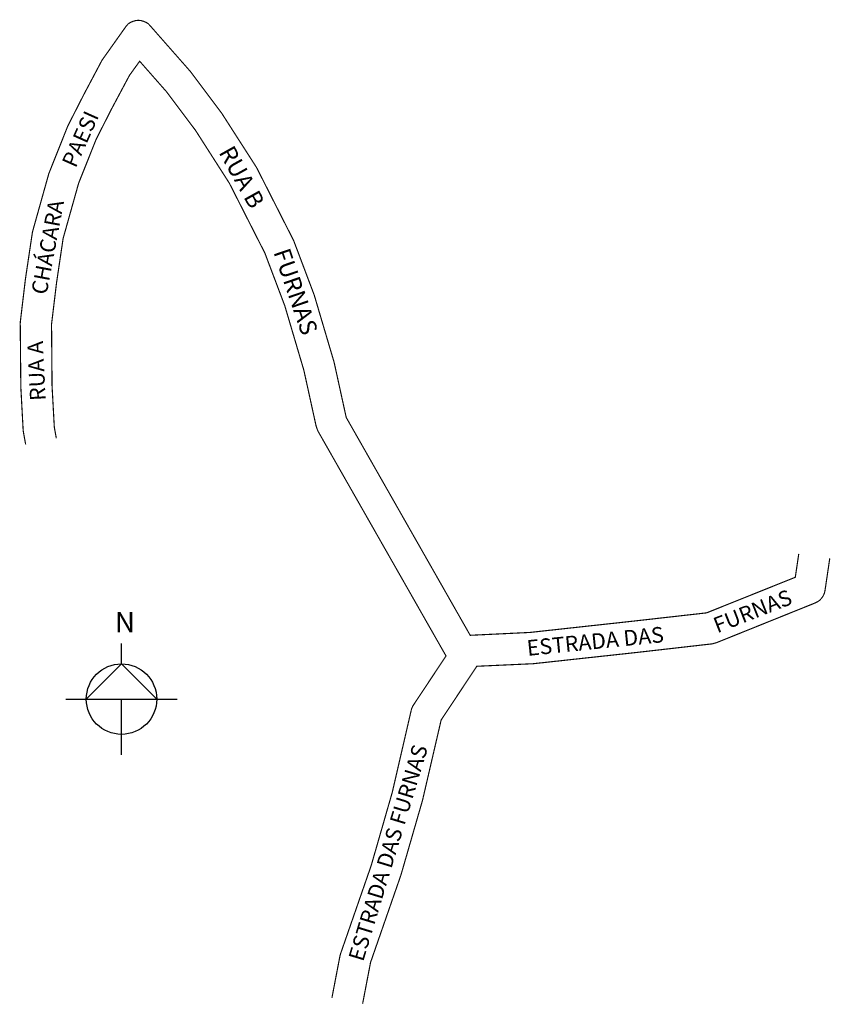
# Model space of a CAD drawing. Extents: x 180857 to 181142, y 1668186 to 1668532.
import ezdxf

# ---------------------------------------------------------------- set-up
doc = ezdxf.new("R2010")
doc.units = 0
doc.header["$MEASUREMENT"] = 0
doc.layers.get('0').update_dxf_attribs({"linetype": 'CONTINUOUS'})
doc.layers.add('0QUADRA10', color=7, linetype='CONTINUOUS')

msp = doc.modelspace()

# ---------------------------------------------------------------- linework, layer by layer
for p, q in [((180892.5, 1668305.46), (180892.5, 1668312.66)), ((180880.13, 1668293.09), (180892.5, 1668305.46)), ((180892.5, 1668305.46), (180904.88, 1668293.09)), ((180872.93, 1668293.09), (180912.08, 1668293.09)), ((180892.5, 1668273.51), (180892.5, 1668293.09))]:
    msp.add_line(p, q)
msp.add_circle((180892.5, 1668293.09), 12.38)
at = {"layer": '0QUADRA10', "const_width": 0.4}
for points in [[(180858.81, 1668382.53), (180858, 1668387), (180857.92, 1668387.75), (180857.11, 1668402.75), (180856.91, 1668425), (180856.94, 1668425.62), (180858.73, 1668440.62), (180861.16, 1668456.88), (180861.3, 1668457.5), (180866.91, 1668477.5), (180867.09, 1668478), (180873.48, 1668494), (180873.69, 1668494.5), (180879.3, 1668505.5), (180885.73, 1668517.62), (180886.11, 1668518.12), (180893.92, 1668529.12), (180894.19, 1668529.5), (180894.88, 1668530.25), (180895.66, 1668530.75), (180896.53, 1668531.12), (180897.45, 1668531.38), (180898.41, 1668531.5), (180899.36, 1668531.38), (180900.28, 1668531.12), (180901.16, 1668530.75), (180901.94, 1668530.25), (180902.53, 1668529.62), (180916.62, 1668513.62), (180916.91, 1668513.25), (180927.62, 1668499), (180939.83, 1668480), (180940.11, 1668479.5), (180952.81, 1668454.5), (180953.05, 1668454), (180960.23, 1668435), (180960.38, 1668434.5), (180967.19, 1668411.5), (180967.28, 1668411.12), (180971.48, 1668392), (181015.05, 1668315.5), (181035.98, 1668316.5), (181072.59, 1668320.5), (181098.14, 1668323.38), (181129.31, 1668335.88), (181130.53, 1668344.11)], [(180977.24, 1668186.11), (180980.03, 1668200.62), (180990.69, 1668231.25), (180998.28, 1668257.5), (181004.84, 1668285.75), (181016.7, 1668303.62), (181017.36, 1668304.62), (181036.66, 1668305.5), (181037, 1668305.5), (181073.8, 1668309.5), (181100.12, 1668312.5), (181101.55, 1668312.88), (181136.34, 1668326.88), (181137.05, 1668327.25), (181137.83, 1668327.75), (181138.52, 1668328.5), (181139.06, 1668329.25), (181139.47, 1668330.12), (181139.72, 1668331), (181141.42, 1668342.49)]]:
    msp.add_lwpolyline(points, dxfattribs=at)
at = {"layer": '0QUADRA10'}
msp.add_lwpolyline([(180869.59, 1668384.71, 0.4, 0.4, 0), (180868.88, 1668388.62, 0.4, 0.4, 0), (180868.09, 1668403.12, 0.4, 0.4, 0), (180867.91, 1668424.75, 0.4, 0.4, 0), (180869.66, 1668439.25, 0.4, 0.4, 0), (180871.98, 1668454.88, 0.4, 0.4, 0), (180877.42, 1668474.25, 0.4, 0.4, 0), (180883.61, 1668489.75, 0.4, 0.4, 0), (180889.08, 1668500.5, 0.4, 0.4, 0), (180895.28, 1668512.12, 0.4, 0.4, 0), (180898.88, 1668517.12, 0.4, 0.4, 0), (180908.23, 1668506.5, 0.4, 0.4, 0), (180918.48, 1668492.88, 0.4, 0.4, 0), (180930.42, 1668474.25, 0.4, 0.4, 0), (180942.88, 1668449.75, 0.4, 0.4, 0), (180949.88, 1668431.25, 0.4, 0.4, 0), (180956.58, 1668408.62, 0.4, 0.4, 0), (180960.92, 1668388.88, 0.4, 0.4, 0), (180961.52, 1668387.25, 0.4, 0.4, 0), (181006.55, 1668308.25, 0.4, 0.4, 0), (180994.94, 1668290.75, 0.4, 0.4, 0), (180994.53, 1668289.88, 0.4, 0.4, 0), (180994.34, 1668289.25, 0.4, 0.4, 0), (180987.67, 1668260.38, 0.4, 0.4, 0), (180980.25, 1668234.62, 0.4, 0.4, 0), (180969.52, 1668203.75, 0.4, 0.4, 0), (180969.3, 1668203, 0.4, 0.4, 0), (180966.45, 1668188.18, 0, 0, 0)], format="xyseb", dxfattribs=at)

# ---------------------------------------------------------------- texts
at = {"attachment_point": 1}
for s, insert, char_height, width, rotation in [('PAESI', (180871.35, 1668481.59), 5.5, 46.6966, 65.9337), ('RUA B', (180931.77, 1668488.08), 6, 32.1597, 299.1005), ('CHÁCARA', (180860.73, 1668435.88), 5.5, 45.1095, 79.3571), ('FURNAS', (180951.51, 1668452.05), 6, 34.4553, 288.8532), ('RUA A', (180860.37, 1668397.72), 5.5, 49.0626, 92.7809), ('FURNAS', (181099.88, 1668321.29), 5.5, 40.2387, 21.3886), ('ESTRADA DAS', (181034.69, 1668313.73), 5.5, 108.5822, 5.7762), ('ESTRADA DAS FURNAS', (180972.14, 1668202.24), 5.5, 102.5019, 73.1369)]:
    msp.add_mtext(s, dxfattribs=dict(at, insert=insert, char_height=char_height, width=width, rotation=rotation))
at = {"insert": (180890.17, 1668323.73), "char_height": 7.2, "width": 29.1186, "attachment_point": 1}
msp.add_mtext('N', dxfattribs=at)

doc.saveas('drawing.dxf')
